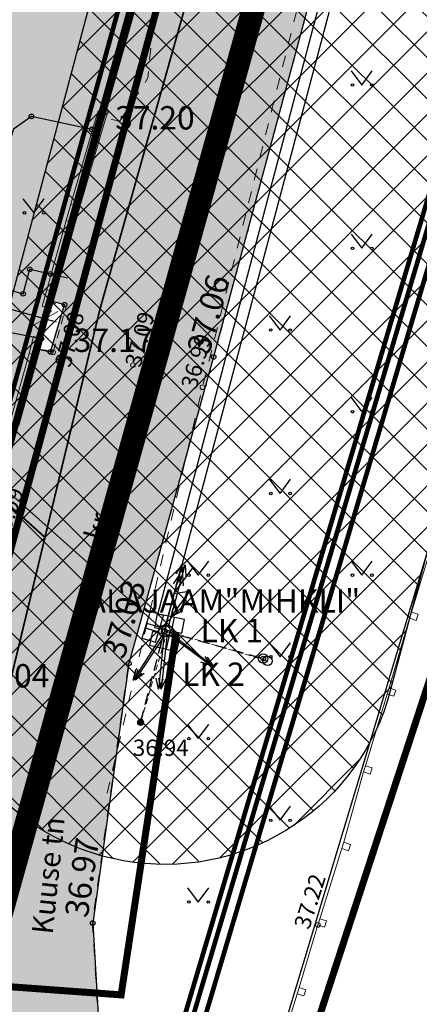
# Model space of a CAD drawing. Extents: x 552592 to 554012, y 6584729 to 6586070.
# Drawn here: x 553822 to 553839, y 6585109 to 6585151 of the extents above; entities that cross this region are included whole.
import ezdxf
from ezdxf.enums import TextEntityAlignment as Align

# ---------------------------------------------------------------- set-up
doc = ezdxf.new("R2010")
doc.units = 0
doc.header["$LTSCALE"] = 0.5
doc.header["$MEASUREMENT"] = 0
doc.header["$PDMODE"] = 32
doc.header["$PDSIZE"] = 0.2
for name, pattern in [('AAREKIVI', [0.2, 0.1, 0.1]), ('ACAD_ISO09W100', [45, 24, -3, 6, -3, 6, -3]), ('AIAVUND', [0.2, 0.1, 0.1]), ('ASFBET', [2.5, 1.5, -1]), ('CENTERX2', [4, 2.5, -0.5, 0.5, -0.5]), ('HOONEKK', [4, 3, -1]), ('KATASTRIPIIR', [0.02, 0.01, 0.01]), ('KOLVIK', [1.25, 0.25, -1]), ('KRUUSKILL', [2, 1, -1]), ('MYYR', [0.02, 0.01, 0.01]), ('NOLVAKRIIPS', [0.2, 0.1, 0.1]), ('PHANTOMX2', [5, 2.5, -0.5, 0.5, -0.5, 0.5, -0.5]), ('TOMMITS', [1.5, 1, -0.5]), ('TUGI', [1.5, 1, -0.5])]:
    doc.linetypes.add(name, pattern=pattern)
for name, color, linetype in [('0 krundile pääs', 7, 'Continuous'), ('0-det-pl-ala', 129, 'ACAD_ISO09W100'), ('0-UPIIR', 1, 'Continuous'), ('1_üksikelamumaa', 51, 'Continuous'), ('AED', 7, 'Continuous'), ('HALJASTUS', 7, 'Continuous'), ('KPOHULIIN', 12, 'Continuous'), ('KTRASS', 250, 'Continuous'), ('MPKAABEL', 251, 'Continuous'), ('MPOHULIIN', 251, 'Continuous'), ('PIIR', 32, 'Continuous'), ('POINTS', 250, 'Continuous'), ('POINTS_CON', 250, 'Continuous'), ('POST', 7, 'Continuous'), ('PROJs1', 214, 'S1'), ('PROJw1', 14, 'W1_LINE'), ('SITRASS', 102, 'Continuous'), ('TEE', 7, 'Continuous'), ('VEEKOGU', 5, 'Continuous'), ('VTRASS', 250, 'Continuous')]:
    doc.layers.add(name, color=color, linetype=linetype)
doc.layers.add('0-det-ehitusala', color=38, linetype='PHANTOMX2', lineweight=20)
doc.layers.add('KORGUS', color=7, linetype='Continuous', lineweight=5)
doc.styles.add('7728_v2$0$ITALIC', font='italic.shx')
doc.styles.add('7728_v2$0$romanc', font='romanc.shx')
doc.styles.add('ARIAL', font='arial.ttf')
doc.styles.add('ROMAND', font='arial.ttf', dxfattribs={"height": 1.2})
doc.styles.add('romans', font='arial.ttf')
doc.styles.get("Standard").update_dxf_attribs({"font": 'arial.ttf'})
doc.styles.add('TF_1000_25', font='tmodelf.shx')
doc.linetypes.add('-K-', pattern='A,10,-1.5,["K",romans,S=1.4,R=0,X=-0.7,Y=-0.7],-1.5,10,-3', length=26)
doc.linetypes.add('-KS-', pattern='A,5,[139,mkm.shx,S=0.8,R=0,X=0,Y=0],5,-1.5,["K",romans,S=1.4,R=0,X=-0.7,Y=-0.7],-1.5,10,-3', length=26)
doc.linetypes.add('-V-', pattern='A,10,-1.5,["V",romans,S=1.4,R=0,X=-0.7,Y=-0.7],-1.5,10,-3', length=26)
doc.linetypes.add('LA_AED', pattern='A,2.5,[136,mkm.shx,S=0.8,R=0,X=0,Y=0],2.5', length=5)
doc.linetypes.add('MP_KBL', pattern='A,8,-2,[138,mkm.shx,S=1,R=0,X=0,Y=0],6,[138,mkm.shx,S=1,R=180,X=0,Y=0],-2', length=18)
doc.linetypes.add('S1', pattern='A,1.5,-0.2,["S1",Standard,S=0.1,R=0,X=-0.1,Y=-0.05],-0.25', length=1.95)
doc.linetypes.add('SI_KBL', pattern='A,8,-2,4,[132,mkm.shx,S=0.5,R=0,X=0,Y=0],4,-2', length=20)
doc.linetypes.add('VO_AED', pattern='A,2.5,[135,mkm.shx,S=0.6,R=0,X=0,Y=0],5,[135,mkm.shx,S=0.6,R=180,X=0,Y=0],2.5', length=10)
doc.linetypes.add('W1_LINE', pattern='A,0.9,-0.15,["W1",ROMAND,S=0.1,R=0,X=-0.1,Y=-0.05],-0.15', length=1.2)
doc.dimstyles.new('VILJA', dxfattribs={"dimscale": 0.5, "dimtxt": 3, "dimasz": 1.8, "dimexe": 1, "dimexo": 0.5, "dimgap": 0.5, "dimtad": 1, "dimdec": 1, "dimrnd": 0.01, "dimzin": 12, "dimdsep": 46, "dimtxsty": 'ARIAL', "dimblk": 'OBLIQUE', "dimcen": 0.25, "dimdle": 1, "dimadec": 0, "dimazin": 3, "dimtfac": 1, "dimtdec": 1, "dimtofl": 0, "dimtmove": 2, "dimatfit": 3, "dimldrblk": 'OBLIQUE', "dimfxl": 1, "dimtolj": 2, "dimtzin": 12, "dimarcsym": 0})

# ---------------------------------------------------------------- blocks, each defined once
blk = doc.blocks.new('PUPOST')
at = {"color": 0}
blk.add_circle((0, 0), 0.5, dxfattribs=at)
blk = doc.blocks.new('TUPOST')
at = {"color": 0, "linetype": 'Continuous'}
blk.add_circle((0, 0), 0.4, dxfattribs=at)
blk = doc.blocks.new('ANKURP')
at = {"color": 0, "const_width": 0.25}
blk.add_lwpolyline([(-0.125, 0, 1), (0.125, 0, 1)], format="xyb", close=True, dxfattribs=at)
blk = doc.blocks.new('muru')
at = {"color": 0, "linetype": 'Continuous'}
for p, q in [((-0.927, 1.213), (0, 0)), ((0, 0), (0.891, 1.213))]:
    blk.add_line(p, q, dxfattribs=at)
for centre in [(-0.802, 0), (0.856, 0)]:
    blk.add_ellipse(centre, major_axis=(0.0778, 0.0778), ratio=1, start_param=5.497787, end_param=11.780972, dxfattribs=at)
blk = doc.blocks.new('MPSUUN')
at = {"color": 0, "linetype": 'Continuous'}
for p, q in [((0.5, 0), (5, 0)), ((5, 0), (4.097, -0.297)), ((5, 0), (4.098, 0.3))]:
    blk.add_line(p, q, dxfattribs=at)
blk = doc.blocks.new('KPSUUN')
at = {"color": 0, "linetype": 'Continuous'}
for p, q in [((0.5, 0), (5.876, 0)), ((5, 0), (4.097, -0.297)), ((5, 0), (4.098, 0.3)), ((5.876, 0), (4.972, -0.297)), ((5.876, 0), (4.973, 0.3))]:
    blk.add_line(p, q, dxfattribs=at)
blk = doc.blocks.new('ELKAPP')
at = {"color": 0}
for p, q in [((1.195, 0.597), (-1.195, 0.597)), ((-1.195, 0.597), (-1.195, -0.597)), ((-0.271, 0.597), (-0.271, -0.597)), ((0.163, 0.597), (0.163, -0.597)), ((1.195, -0.597), (1.195, 0.597)), ((-1.195, -0.597), (1.195, -0.597))]:
    blk.add_line(p, q, dxfattribs=at)
blk = doc.blocks.new('_OBLIQUE')
at = {"color": 0, "linetype": 'ByBlock'}
blk.add_line((-0.5, -0.5), (0.5, 0.5), dxfattribs=at)
blk = doc.blocks.new('*D52')
at = {"layer": '0-det-ehitusala', "color": 0, "linetype": 'ByBlock', "lineweight": -2, "transparency": 16777216}
for p, q in [((553817.63, 6585139.954), (553823.412, 6585138.353)), ((553818.123, 6585139.863), (553817.978, 6585139.339)), ((553822.942, 6585138.528), (553822.797, 6585138.005))]:
    blk.add_line(p, q, dxfattribs=at)
at = {"layer": 'Defpoints', "color": 0, "linetype": 'ByBlock', "transparency": 16777216}
for p in [(553818.19, 6585140.104), (553822.93, 6585138.486), (553823.009, 6585138.769)]:
    blk.add_point(p, dxfattribs=at)
at = {"layer": '0-det-ehitusala', "color": 0, "linetype": 'ByBlock', "lineweight": -2, "transparency": 16777216, "xscale": 0.8999999999999999, "yscale": 0.8999999999999999, "zscale": 0.8999999999999999}
for p, rotation in [((553818.112, 6585139.821), 164.519588020286), ((553822.93, 6585138.486), 344.519588020286)]:
    blk.add_blockref('_OBLIQUE', p, dxfattribs=dict(at, rotation=rotation))
at = {"layer": '0-det-ehitusala', "color": 0, "linetype": 'ByBlock', "transparency": 16777216, "insert": (553820.791, 6585140.13), "char_height": 1.5, "attachment_point": 5, "rotation": 344.5196, "style": 'ARIAL'}
blk.add_mtext('\\A2;5', dxfattribs=at)
blk = doc.blocks.new('7728_v2$0$MPSUUN')
at = {"color": 0, "linetype": 'Continuous'}
for p, q in [((0.5, 0), (5, 0)), ((5, 0), (4.097, -0.297)), ((5, 0), (4.098, 0.3))]:
    blk.add_line(p, q, dxfattribs=at)
blk = doc.blocks.new('7728_v2$0$AJMH')
at = {"color": 0, "linetype": 'Continuous'}
for p, q in [((0.952, 5.09), (-0.185, 2.606)), ((-0.185, 2.606), (1.111, 3.055)), ((1.111, 3.055), (0, 0.597)), ((0, 1.39), (0, 0.597)), ((0, 0.597), (0.661, 1.126)), ((1.195, 0.597), (-1.195, 0.597)), ((-1.195, 0.597), (-1.195, -0.597)), ((-0.271, 0.597), (-0.271, -0.597)), ((0.271, 0.597), (0.271, -0.597)), ((1.195, -0.597), (1.195, 0.597)), ((-1.195, -0.597), (1.195, -0.597))]:
    blk.add_line(p, q, dxfattribs=at)
blk = doc.blocks.new('7728_v2$0$EPSUUN')
at = {"color": 0, "linetype": 'Continuous'}
for p, q in [((0.5, 0), (5.876, 0)), ((5, 0), (4.097, -0.297)), ((5, 0), (4.098, 0.3)), ((5.876, 0), (4.972, -0.297)), ((5.876, 0), (4.973, 0.3))]:
    blk.add_line(p, q, dxfattribs=at)
blk = doc.blocks.new('7728_v2$0$ELKAPP')
at = {"color": 0, "linetype": 'Continuous'}
for p, q in [((1.195, 0.597), (-1.195, 0.597)), ((-1.195, 0.597), (-1.195, -0.597)), ((-0.271, 0.597), (-0.271, -0.597)), ((0.271, 0.597), (0.271, -0.597)), ((1.195, -0.597), (1.195, 0.597)), ((-1.195, -0.597), (1.195, -0.597))]:
    blk.add_line(p, q, dxfattribs=at)
blk = doc.blocks.new('7728_v2$0$ANKURP')
at = {"color": 0}
for radius in [0.25, 0.234, 0.219, 0.203, 0.188, 0.172, 0.156, 0.141, 0.125, 0.11, 0.0939, 0.0783, 0.0628, 0.0472, 0.0316, 0.016, 0.000371]:
    blk.add_circle((0, 0), radius, dxfattribs=at)
blk = doc.blocks.new('7728_v2$0$TUPOST')
at = {"color": 0, "linetype": 'Continuous'}
blk.add_circle((0, 0), 0.4, dxfattribs=at)
blk = doc.blocks.new('7728_v2$0$PUPOST')
at = {"color": 0, "linetype": 'Continuous'}
blk.add_circle((0, 0), 0.5, dxfattribs=at)

msp = doc.modelspace()

# ---------------------------------------------------------------- hatches: boundary and pattern name
at = {"layer": '0-det-ehitusala'}
h = msp.add_hatch(dxfattribs=at)
h.set_pattern_fill('ANSI37', color=256, scale=20, style=0)
h.set_pattern_definition([(45, (0, 0), (-1.767766953, 1.767766953), []), (135, (0, 0), (-1.767766953, -1.767766953), [])])
h.paths.add_polyline_path([(553790.45488, 6585171.17132), (553823.95941, 6585160.39397), (553816.05064, 6585131.95807), (553814.8899, 6585133.17238), (553813.25055, 6585134.2608), (553812.604, 6585131.96), (553803.9899, 6585134.36471), (553802.37947, 6585133.33947), (553801.23386, 6585132.29306), (553800.07845, 6585130.79942), (553799.0166, 6585128.58983), (553776.941, 6585138.94), (553780.23187, 6585147.67013), (553781.92025, 6585147.07158)])
h.paths.add_polyline_path([(553764.76047, 6585125.95718), (553766.47827, 6585129.59145), (553778.07507, 6585124.10914), (553779.07947, 6585123.71882), (553763.47717, 6585107.05157), (553746.67518, 6585089.10273), (553739.00174, 6585081.54362), (553733.06743, 6585091.78438), (553727.70804, 6585101.033), (553755.26312, 6585130.46889)])
h.paths.add_polyline_path([(553725.32173, 6585155.68098), (553754.84452, 6585141.72791), (553723.51819, 6585108.26336), (553707.48349, 6585135.86795)])
edge = h.paths.add_edge_path()
edge.add_line((553715.29976, 6585103.49194), (553705.20643, 6585092.8777))
edge.add_line((553705.20643, 6585092.8777), (553704.76542, 6585093.0629))
edge.add_arc((553701.11512, 6585083.75295), 10, 68.590525, 139.797209)
edge.add_line((553693.47747, 6585090.2079), (553684.09225, 6585110.15086))
edge.add_line((553684.09225, 6585110.15086), (553692.98728, 6585119.92906))
edge.add_line((553692.98728, 6585119.92906), (553700.80019, 6585128.51985))
edge.add_line((553700.80019, 6585128.51985), (553713.11311, 6585107.2741))
edge.add_line((553713.11311, 6585107.2741), (553715.29976, 6585103.49194))
h.paths.add_polyline_path([(553712.39646, 6585088.82948), (553715.09916, 6585084.84851), (553732.25252, 6585048.44735), (553737.48748, 6585037.05888), (553722.68432, 6585028.14257), (553701.21922, 6585073.75349), (553706.33459, 6585075.25992), (553709.01988, 6585077.62802), (553710.96124, 6585082.00543), (553710.55881, 6585086.89699)])
at = {"layer": '1_üksikelamumaa'}
msp.add_hatch(color=256, dxfattribs=at).paths.add_polyline_path([(553788.99347, 6585178.99464), (553830.45569, 6585165.65756), (553815.93, 6585113.21), (553790.05, 6585129.51), (553774.12, 6585137.04)])
at = {"layer": 'KPOHULIIN'}
h = msp.add_hatch(dxfattribs=at)
h.set_pattern_fill('ANSI37', color=256, scale=10, style=0)
h.set_pattern_definition([(45, (0, 0), (-0.88388347648, 0.88388347648), []), (135, (0, 0), (-0.88388347648, -0.88388347648), [])])
edge = h.paths.add_edge_path()
edge.add_line((553634.69981, 6585271.11535), (553640.69819, 6585290.19465))
edge.add_line((553640.69819, 6585290.19465), (553713.265, 6585267.38019))
edge.add_line((553713.265, 6585267.38019), (553787.91803, 6585243.84265))
edge.add_line((553787.91803, 6585243.84265), (553863.45406, 6585220.2176))
edge.add_line((553863.45406, 6585220.2176), (553850.0307, 6585168.85101))
edge.add_line((553850.0307, 6585168.85101), (553837.71722, 6585122.54039))
edge.add_arc((553828.053, 6585125.11), 10, 180, 345.110192, ccw=False)
edge.add_line((553818.053, 6585125.11), (553818.38878, 6585127.67961))
edge.add_line((553818.38878, 6585127.67961), (553830.6913, 6585173.94899))
edge.add_line((553830.6913, 6585173.94899), (553839.28194, 6585206.8224))
edge.add_line((553839.28194, 6585206.8224), (553781.92597, 6585224.76135))
edge.add_line((553781.92597, 6585224.76135), (553707.251, 6585248.30581))
edge.add_line((553707.251, 6585248.30581), (553634.69981, 6585271.11535))
at = {"layer": 'TEE'}
h = msp.add_hatch(dxfattribs=at)
h.set_pattern_fill('DOTS', color=253, scale=5, style=0)
h.paths.add_polyline_path([(553840.472, 6585190.93), (553840.924, 6585194.06), (553840.252, 6585196.78), (553838.127, 6585198.9), (553847.56, 6585196.15), (553846.13652, 6585195.28415), (553845.338, 6585193.33), (553839.546, 6585171.71), (553834.92155, 6585154.54374), (553830.155, 6585136.85), (553826.529, 6585123.72), (553824.983, 6585112.6), (553825.21324, 6585108.68647), (553826.515, 6585105.01), (553831.402, 6585102.3), (553831.133, 6585101.31), (553829.599, 6585095.88), (553826.279, 6585097.52), (553824.70049, 6585096.3589), (553823.755, 6585093.96), (553821.958, 6585075.95), (553821.955, 6585073.71472), (553822.489, 6585071.2), (553824.549, 6585065.74), (553825.42192, 6585063.69765), (553823.16303, 6585061.77605), (553822.307, 6585063.82), (553819.824, 6585068.19), (553818.76652, 6585069.00144), (553817.80551, 6585068.8323), (553816.721, 6585068.31), (553801.748, 6585059.96), (553783.854, 6585050.97), (553770.06, 6585043.85), (553752.856, 6585034.9), (553742.408, 6585029.04), (553731.078, 6585022.63), (553716.23936, 6585012.03097), (553713.68447, 6585014.69729), (553728.58, 6585024.79), (553741.004, 6585031.72), (553752.469, 6585037.66), (553753.354, 6585038.22), (553753.46281, 6585040.90742), (553753.11, 6585043.05), (553748.36492, 6585047.1296), (553740.768, 6585052.88), (553734.595, 6585060.38), (553731.958, 6585064.39), (553729.067, 6585069.34), (553728.441, 6585070.67), (553724.07733, 6585079.52166), (553717.068, 6585093.74), (553714.685, 6585101.33), (553706.691, 6585101.56), (553706.665, 6585105.08), (553707.973, 6585105.07), (553713.28, 6585105.57), (553712.083, 6585112.46), (553716.437, 6585112.84), (553720.461, 6585095.94), (553722.901, 6585089.93), (553738.133, 6585063.34), (553741.749, 6585058.04), (553747.066, 6585052.59), (553751.954, 6585048.95), (553758, 6585046.35), (553765.955, 6585045.57), (553769.423, 6585046.52), (553782.563, 6585053.53), (553801.921, 6585063.16), (553812.175, 6585068.77), (553816.07, 6585072.16), (553817.66826, 6585074.37485), (553818.467, 6585076.19), (553818.138, 6585084.34), (553817.501, 6585091.39), (553819.641, 6585116.42), (553820.492, 6585120.04), (553818.723, 6585122.69), (553822.65324, 6585137.18005), (553823.168, 6585137.06), (553823.779, 6585139.08), (553823.23053, 6585139.23481), (553828.786, 6585158.85), (553829.20978, 6585160.3908), (553829.86484, 6585162.38602), (553832.21937, 6585163.17435), (553833.208, 6585164.74), (553834.859, 6585172.61)])

# ---------------------------------------------------------------- linework, layer by layer
at = {"layer": '0 krundile pääs'}
msp.add_solid([(553826.88446, 6585152.0237, 36.831), (553822.27138, 6585150.68618, 36.831), (553825.67257, 6585147.55205, 36.831)], dxfattribs=at)
at = {"layer": '0-det-pl-ala', "const_width": 1, "elevation": 36.831, "flags": 128}
msp.add_lwpolyline([(553844.90001, 6585198.58726), (553844.90001, 6585198.58726), (553820.35468, 6585110.4531)], dxfattribs=at)
at = {"layer": '0-UPIIR', "color": 36, "linetype": 'CENTERX2', "ltscale": 2, "const_width": 0.2, "flags": 128}
msp.add_lwpolyline([(553774.74227, 6585137.2989), (553790.29095, 6585129.94915), (553815.62759, 6585113.99138), (553837.04997, 6585191.34068), (553798.30915, 6585203.77564)], close=True, dxfattribs=at)
at = {"layer": '0-UPIIR', "const_width": 0.3, "flags": 128}
msp.add_lwpolyline([(553788.99347, 6585178.99464), (553830.45569, 6585165.65756), (553815.93, 6585113.21), (553790.05, 6585129.51), (553774.12, 6585137.04)], close=True, dxfattribs=at)
at = {"layer": 'AED', "linetype": 'VO_AED', "elevation": 37.235, "flags": 128}
msp.add_lwpolyline([(553826.864, 6585152.04), (553822.778, 6585137.64), (553818.723, 6585122.69), (553820.492, 6585120.04), (553819.641, 6585116.42), (553816.65, 6585115.18), (553816.079, 6585113), (553813.84, 6585113.93), (553787.858, 6585133.26), (553776.941, 6585138.94), (553787.737, 6585167.58), (553790.537, 6585174.98)], dxfattribs=at)
at = {"layer": 'AED', "linetype": 'LA_AED', "flags": 128}
msp.add_lwpolyline([(553873.62429, 6585145.02062), (553846.317, 6585151.79), (553831.402, 6585102.3), (553831.133, 6585101.31), (553829.599, 6585095.88), (553823.225, 6585073.68), (553823.225, 6585073.68), (553823.225, 6585073.68)], dxfattribs=at)
at = {"layer": 'AED', "linetype": 'MYYR', "lineweight": 0, "ltscale": 0.5, "flags": 128}
for points in [[(553824.93205, 6585146.43023), (553825.21375, 6585147.38138)], [(553825.21375, 6585147.38138), (553825.59728, 6585147.26779)], [(553825.31559, 6585146.31664), (553825.59728, 6585147.26779)], [(553824.93205, 6585146.43023), (553825.31559, 6585146.31664)], [(553824.05078, 6585143.39084), (553823.84698, 6585142.69485)], [(553824.05078, 6585143.39084), (553824.43466, 6585143.27843)], [(553824.43466, 6585143.27843), (553824.23086, 6585142.58244)], [(553824.23086, 6585142.58244), (553823.84698, 6585142.69485)], [(553823.02156, 6585139.71874), (553822.81587, 6585139.02155)], [(553823.02156, 6585139.71874), (553823.40521, 6585139.60555)], [(553823.40521, 6585139.60555), (553823.19952, 6585138.90837)], [(553822.81587, 6585139.02155), (553823.19952, 6585138.90837)], [(553822.45353, 6585137.71578), (553822.2616, 6585136.99873)], [(553822.45353, 6585137.71578), (553822.83993, 6585137.61236)], [(553822.83993, 6585137.61236), (553822.648, 6585136.8953)], [(553822.2616, 6585136.99873), (553822.648, 6585136.8953)], [(553838.62288, 6585125.91962), (553838.5378, 6585125.65244)], [(553838.62288, 6585125.91962), (553838.90874, 6585125.8286)], [(553838.90874, 6585125.8286), (553838.82366, 6585125.56142)], [(553838.5378, 6585125.65244), (553838.82366, 6585125.56142)], [(553837.67186, 6585122.6705), (553837.58679, 6585122.40332)], [(553837.58679, 6585122.40332), (553837.87265, 6585122.3123)], [(553837.67186, 6585122.6705), (553837.95772, 6585122.57948)], [(553837.95772, 6585122.57948), (553837.87265, 6585122.3123)], [(553836.66132, 6585119.33929), (553836.57624, 6585119.07211)], [(553836.57624, 6585119.07211), (553836.8621, 6585118.98108)], [(553836.66132, 6585119.33929), (553836.94718, 6585119.24827)], [(553836.94718, 6585119.24827), (553836.8621, 6585118.98108)], [(553835.72443, 6585116.05727), (553835.63935, 6585115.79008)], [(553835.63935, 6585115.79008), (553835.92521, 6585115.69906)], [(553835.72443, 6585116.05727), (553836.01029, 6585115.96624)], [(553836.01029, 6585115.96624), (553835.92521, 6585115.69906)], [(553834.70228, 6585112.78657), (553834.61721, 6585112.51939)], [(553834.70228, 6585112.78657), (553834.98814, 6585112.69555)], [(553834.98814, 6585112.69555), (553834.90307, 6585112.42837)], [(553834.61721, 6585112.51939), (553834.90307, 6585112.42837)], [(553833.81708, 6585109.83478), (553833.732, 6585109.5676)], [(553833.81708, 6585109.83478), (553834.10294, 6585109.74376)], [(553834.10294, 6585109.74376), (553834.01786, 6585109.47658)], [(553833.732, 6585109.5676), (553834.01786, 6585109.47658)]]:
    msp.add_lwpolyline(points, dxfattribs=at)
at = {"layer": 'AED', "linetype": 'AIAVUND', "lineweight": 0, "ltscale": 0.5, "flags": 128}
for points in [[(553824.05078, 6585143.39084), (553824.93205, 6585146.43023)], [(553825.31559, 6585146.31664), (553824.43466, 6585143.27843)], [(553823.02156, 6585139.71874), (553823.84698, 6585142.69485)], [(553824.23086, 6585142.58244), (553823.40521, 6585139.60555)], [(553821.4291, 6585134.02116), (553822.2616, 6585136.99873)], [(553822.648, 6585136.8953), (553821.81499, 6585133.91583)]]:
    msp.add_lwpolyline(points, dxfattribs=at)
at = {"layer": 'AED', "linetype": 'LA_AED', "lineweight": 0, "ltscale": 0.5, "flags": 128}
for points in [[(553839.52109, 6585128.88344), (553838.62288, 6585125.91962)], [(553838.5378, 6585125.65244), (553837.67186, 6585122.6705)], [(553837.58679, 6585122.40332), (553836.66132, 6585119.33929)], [(553836.57624, 6585119.07211), (553835.72443, 6585116.05727)], [(553835.63935, 6585115.79008), (553834.70228, 6585112.78657)], [(553834.61721, 6585112.51939), (553833.81708, 6585109.83478)], [(553833.732, 6585109.568), (553832.738, 6585106.295)]]:
    msp.add_lwpolyline(points, dxfattribs=at)
at = {"layer": 'KORGUS', "linetype": 'Continuous', "lineweight": 0}
for centre in [(553823.2838, 6585137.04896), (553826.70128, 6585136.49477), (553829.67736, 6585135.55079), (553827.03091, 6585121.19289), (553834.61721, 6585112.51939)]:
    msp.add_circle(centre, 0.1, dxfattribs=at)
at = {"layer": 'KPOHULIIN', "elevation": 36.949, "flags": 128}
msp.add_lwpolyline([(553634.69981, 6585271.11535), (553640.69819, 6585290.19465), (553713.265, 6585267.38019), (553787.91803, 6585243.84265), (553863.45406, 6585220.2176), (553850.0307, 6585168.85101), (553837.71722, 6585122.54039, -0.8778274), (553818.053, 6585125.11), (553818.38878, 6585127.67961), (553830.6913, 6585173.94899), (553839.28194, 6585206.8224), (553781.92597, 6585224.76135), (553707.251, 6585248.30581)], format="xyb", close=True, dxfattribs=at)
msp.add_lwpolyline([(553828.053, 6585125.11), (553840.361, 6585171.4), (553851.368, 6585213.52), (553784.922, 6585234.302), (553710.258, 6585257.843), (553637.699, 6585280.655)], dxfattribs=at)
at = {"layer": 'KTRASS', "linetype": '-KS-', "const_width": 0.2, "flags": 128}
msp.add_lwpolyline([(553662.34154, 6584971.18513), (553670.9687, 6584978.72157), (553685.89717, 6584990.17707), (553698.30391, 6584999.78754), (553714.95945, 6585012.88892), (553738.97426, 6585029.4672), (553753.75431, 6585037.2411), (553770.41581, 6585045.79356), (553784.08299, 6585052.95023), (553817.08812, 6585070.60068), (553817.94429, 6585071.33798), (553818.2904, 6585072.00247), (553826.19652, 6585098.25547), (553842.1139, 6585151.79624), (553843.66838, 6585156.17865), (553844.26575, 6585158.02345), (553853.70709, 6585184.90493), (553853.70709, 6585184.90493), (553853.66389, 6585185.4131)], dxfattribs=at)
at = {"layer": 'KTRASS', "linetype": '-K-', "const_width": 0.2, "flags": 128}
msp.add_lwpolyline([(553826.81845, 6585098.59285), (553842.44699, 6585151.16205)], dxfattribs=at)
at = {"layer": 'MPKAABEL', "linetype": 'MP_KBL', "flags": 128}
for points in [[(553827.77583, 6585125.87677), (553836.37144, 6585158.34543)], [(553827.86001, 6585125.27365), (553814.158, 6585137.49)]]:
    msp.add_lwpolyline(points, dxfattribs=at)
at = {"layer": 'PIIR', "const_width": 0.3, "flags": 128}
msp.add_lwpolyline([(553774.12, 6585137.04), (553790.05, 6585129.51), (553815.93, 6585113.21), (553837.66, 6585191.67), (553798, 6585204.4)], close=True, dxfattribs=at)
at = {"layer": 'PIIR', "linetype": 'KATASTRIPIIR', "lineweight": -3, "ltscale": 0.5, "flags": 128}
msp.add_lwpolyline([(553774.07, 6585137.06), (553790, 6585129.53), (553815.88, 6585113.23), (553837.61, 6585191.69), (553797.95, 6585204.42)], close=True, dxfattribs=at)
at = {"layer": 'PIIR', "const_width": 0.3, "flags": 128}
msp.add_lwpolyline([(553867.51126, 6585182.08158), (553859.54, 6585184.61), (553822.81, 6585072.3), (553835.6407, 6585055.82177)], dxfattribs=at)
at = {"layer": 'POINTS', "linetype": 'Continuous'}
for p in [(553825.541, 6585147.34, 37.235), (553822.361, 6585147.15, 37.235), (553824.939, 6585146.59, 37.201), (553822.289, 6585140.6, 37.183), (553823.176, 6585140.4, 37.172), (553821.999, 6585139.55, 37.19), (553823.087, 6585138.82, 37.305), (553823.779, 6585139.08, 37.188), (553822.778, 6585137.64, 37.296), (553823.168, 6585137.06, 37.174), (553830.155, 6585136.85, 37.059), (553828.053, 6585125.11, 36.949), (553826.529, 6585123.72, 37.028), (553832.28, 6585123.93, 37.194), (553827.038, 6585121.24, 37.011), (553824.983, 6585112.6, 36.974)]:
    msp.add_point(p, dxfattribs=at)
at = {"layer": 'POST', "linetype": 'TOMMITS', "lineweight": 0, "ltscale": 0.5}
msp.add_line((553828.17687, 6585125.10368), (553827.03091, 6585121.19289), dxfattribs=at)
at = {"layer": 'POST', "linetype": 'TOMMITS'}
msp.add_line((553827.038, 6585121.24, 37.011), (553828.053, 6585125.11, 36.949), dxfattribs=at)
at = {"layer": 'POST', "linetype": 'TUGI'}
msp.add_line((553828.053, 6585125.11, 36.949), (553832.28, 6585123.93, 37.194), dxfattribs=at)
at = {"layer": 'POST', "linetype": 'TUGI', "lineweight": 0, "ltscale": 0.5}
msp.add_line((553832.46658, 6585123.82569), (553828.17687, 6585125.10368), dxfattribs=at)
at = {"layer": 'PROJs1', "ltscale": 25, "const_width": 0.3, "flags": 128}
msp.add_lwpolyline([(553737.85266, 6585074.79736), (553737.85266, 6585074.79736), (553765.15579, 6585046.896), (553782.02815, 6585055.40978), (553814.29293, 6585072.76309), (553816.17809, 6585081.46725), (553816.71011, 6585110.94594), (553830.53953, 6585162.2137), (553830.53953, 6585162.2137), (553827.24388, 6585167.44434)], dxfattribs=at)
at = {"layer": 'PROJw1', "ltscale": 20, "const_width": 0.3, "flags": 128}
msp.add_lwpolyline([(553760.65914, 6585141.19131), (553773.26522, 6585135.23187), (553789.08622, 6585127.75339), (553816.95505, 6585110.20076), (553826.19663, 6585109.52388), (553828.54736, 6585125.03508)], dxfattribs=at)
at = {"layer": 'SITRASS', "linetype": 'SI_KBL', "const_width": 0.075, "flags": 128}
for points in [[(553717.98791, 6585013.02619), (553730.84956, 6585022.07154), (553740.58887, 6585027.86456), (553761.70381, 6585039.66224), (553782.69266, 6585050.44284), (553801.57404, 6585060.07465), (553815.72801, 6585067.88883), (553820.32074, 6585073.41165), (553818.29647, 6585081.17655), (553816.7313, 6585081.41146), (553818.24192, 6585081.41513), (553817.77393, 6585091.63731), (553818.94973, 6585112.19417), (553819.85869, 6585116.14733), (553820.76866, 6585120.1078), (553825.28876, 6585138.88659), (553831.76397, 6585161.8993), (553840.18927, 6585190.50908), (553833.23435, 6585199.00917), (553837.49424, 6585213.18529)], [(553814.06905, 6585137.07525), (553822.91626, 6585129.1399)]]:
    msp.add_lwpolyline(points, dxfattribs=at)
at = {"layer": 'TEE', "linetype": 'KOLVIK', "elevation": 37.548, "flags": 128}
msp.add_lwpolyline([(553861.5468, 6585191.7527), (553847.56, 6585196.15), (553846.13652, 6585195.28415), (553845.338, 6585193.33), (553839.546, 6585171.71), (553830.155, 6585136.85), (553826.529, 6585123.72), (553826.529, 6585123.72)], dxfattribs=at)
at = {"layer": 'TEE', "color": 253, "elevation": 36.965, "flags": 128}
for points in [[(553845.338, 6585193.33), (553839.546, 6585171.71), (553834.92155, 6585154.54374), (553830.155, 6585136.85), (553826.529, 6585123.72), (553824.983, 6585112.6), (553825.21324, 6585108.68647)], [(553817.501, 6585091.39), (553819.641, 6585116.42), (553820.492, 6585120.04), (553818.723, 6585122.69), (553822.65324, 6585137.18005), (553823.168, 6585137.06), (553823.779, 6585139.08), (553823.23053, 6585139.23481), (553828.786, 6585158.85), (553829.20978, 6585160.3908), (553829.86484, 6585162.38602), (553832.21937, 6585163.17435), (553833.208, 6585164.74), (553834.859, 6585172.61), (553840.472, 6585190.93)]]:
    msp.add_lwpolyline(points, dxfattribs=at)
at = {"layer": 'TEE', "linetype": 'KRUUSKILL', "lineweight": 0, "flags": 128}
for points in [[(553842.85682, 6585186.47511), (553839.10596, 6585170.72685), (553836.01643, 6585161.61118), (553835.38514, 6585158.36258), (553829.67736, 6585135.55079), (553825.53194, 6585117.8611)], [(553826.13042, 6585146.9318), (553827.34454, 6585148.79828), (553827.6381, 6585151.94973), (553826.9353, 6585152.14205)]]:
    msp.add_lwpolyline(points, dxfattribs=at)
at = {"layer": 'TEE', "linetype": 'AAREKIVI', "flags": 128}
for points, elevation in [([(553824.939, 6585146.59), (553822.361, 6585147.15), (553821.594, 6585146.61), (553819.827, 6585140.92), (553820.202, 6585140.05), (553821.999, 6585139.55), (553822.289, 6585140.6), (553823.176, 6585140.4), (553823.90039, 6585140.23278)], 37.201), ([(553823.168, 6585137.06), (553823.779, 6585139.08), (553823.23053, 6585139.23481)], 37.174), ([(553823.168, 6585137.06), (553822.65324, 6585137.18005)], 37.174)]:
    msp.add_lwpolyline(points, dxfattribs=dict(at, elevation=elevation))
at = {"layer": 'TEE', "linetype": 'ASFBET', "lineweight": 0, "ltscale": 0.5, "flags": 128}
for points in [[(553826.13042, 6585146.9318), (553825.54694, 6585147.09782)], [(553823.2838, 6585137.04896), (553823.844, 6585139.01025), (553823.27878, 6585139.177)], [(553823.2838, 6585137.04896), (553822.72889, 6585137.19749)]]:
    msp.add_lwpolyline(points, dxfattribs=at)
at = {"layer": 'TEE', "linetype": 'AAREKIVI', "flags": 128}
msp.add_lwpolyline([(553810.01712, 6585124.61429), (553812.198, 6585124.09), (553813.769, 6585129.69), (553814.102, 6585130.02), (553815.7, 6585129.63), (553816.49, 6585130), (553818.828, 6585137.71), (553819.546, 6585138.28), (553822.778, 6585137.64)], dxfattribs=at)
at = {"layer": 'TEE', "linetype": 'KRUUSKILL', "elevation": 37.305, "flags": 128}
msp.add_lwpolyline([(553831.402, 6585102.3), (553826.515, 6585105.01), (553825.21324, 6585108.68647), (553824.983, 6585112.6), (553826.529, 6585123.72)], dxfattribs=at)
at = {"layer": 'VEEKOGU'}
msp.add_circle((553769.94038, 6585048.37027), 150, dxfattribs=at)
at = {"layer": 'VTRASS', "linetype": '-V-', "lineweight": 0, "const_width": 0.2, "flags": 128}
msp.add_lwpolyline([(553771.47692, 6585046.70583), (553784.38425, 6585053.45247), (553817.08812, 6585070.98298), (553817.49799, 6585071.4017), (553817.49799, 6585071.4017), (553825.86091, 6585098.35479), (553841.781, 6585151.90468), (553843.45181, 6585156.61504), (553844.91067, 6585161.1913), (553853.19043, 6585184.86101), (553853.19043, 6585184.86101), (553853.06337, 6585186.13524)], dxfattribs=at)

# ---------------------------------------------------------------- block references
at = {"layer": 'HALJASTUS', "linetype": 'HOONEKK', "xscale": 0.5, "yscale": 0.5, "zscale": 0.5}
for p in [(553836.5, 6585148.49465), (553836.5, 6585141.5), (553833, 6585138), (553836.5, 6585134.5), (553833, 6585131), (553829.5, 6585127.5), (553836.5, 6585127.5), (553833, 6585124), (553829.5, 6585120.5), (553833, 6585117), (553829.5, 6585113.5)]:
    msp.add_blockref('muru', p, dxfattribs=at)
at = {"layer": 'HALJASTUS', "xscale": 0.5, "yscale": 0.5, "zscale": 0.5}
msp.add_blockref('muru', (553822.45945, 6585143.01641), dxfattribs=at)
at = {"layer": 'KPOHULIIN', "xscale": 0.5, "yscale": 0.5, "zscale": 0.5, "rotation": 75.22661496742914}
msp.add_blockref('KPSUUN', (553828.053, 6585125.11, 36.949), dxfattribs=at)
at = {"layer": 'KPOHULIIN', "lineweight": 0, "xscale": 0.499999999809728, "yscale": 0.499999999809728, "zscale": 0.499999999809728, "rotation": 75.0692451150922}
msp.add_blockref('7728_v2$0$EPSUUN', (553828.17687, 6585125.10368), dxfattribs=at)
at = {"layer": 'MPOHULIIN', "xscale": 0.5, "yscale": 0.5, "zscale": 0.5}
for rotation in [237.4273468855162, 323.4628063801873, 264.1101072293197]:
    msp.add_blockref('MPSUUN', (553828.053, 6585125.11, 36.949), dxfattribs=dict(at, rotation=rotation))
at = {"layer": 'MPOHULIIN', "lineweight": 0}
for xscale, yscale, zscale, rotation in [(0.5000000001961982, 0.5000000001961982, 0.5000000001961982, 236.7100904053276), (0.5000000001592521, 0.5000000001592521, 0.5000000001592521, 322.7394978641574), (0.4999999998346309, 0.4999999998346309, 0.4999999998346309, 264.0486093381753)]:
    msp.add_blockref('7728_v2$0$MPSUUN', (553828.17687, 6585125.10368), dxfattribs=dict(at, xscale=xscale, yscale=yscale, zscale=zscale, rotation=rotation))
at = {"layer": 'POST', "lineweight": 0}
for name, p, xscale, yscale, zscale, rotation in [('7728_v2$0$AJMH', (553828.26922, 6585125.42593), 0.5000000000064179, 0.5000000000064179, 0.5000000000064179, 348.2252448149768), ('7728_v2$0$ELKAPP', (553828.06027, 6585124.66246), 0.5000000000657481, 0.5000000000657481, 0.5000000000657481, 347.0050161240065)]:
    msp.add_blockref(name, p, dxfattribs=dict(at, xscale=xscale, yscale=yscale, zscale=zscale, rotation=rotation))
at = {"layer": 'POST', "xscale": 0.5000000002203532, "yscale": 0.5000000002203532, "zscale": 0.5000000002203532, "rotation": 72.9664020607155}
msp.add_blockref('ELKAPP', (553827.55081, 6585125.28319), dxfattribs=at)
at = {"layer": 'POST', "xscale": 0.5, "yscale": 0.5, "zscale": 0.5}
for name, p in [('PUPOST', (553828.053, 6585125.11, 36.949)), ('TUPOST', (553832.28, 6585123.93, 37.194)), ('ANKURP', (553827.038, 6585121.24, 37.011))]:
    msp.add_blockref(name, p, dxfattribs=at)
at = {"layer": 'POST', "linetype": 'Continuous', "lineweight": 0, "xscale": 0.5, "yscale": 0.5, "zscale": 0.5}
for name, p in [('7728_v2$0$PUPOST', (553828.17687, 6585125.10368)), ('7728_v2$0$TUPOST', (553832.46658, 6585123.82569)), ('7728_v2$0$ANKURP', (553827.03091, 6585121.19289))]:
    msp.add_blockref(name, p, dxfattribs=at)

# ---------------------------------------------------------------- texts
at = {"layer": 'KPOHULIIN', "style": 'ARIAL'}
msp.add_text('ALAJAAM"MIHKLI"', height=1, dxfattribs=at).set_placement((553830.57421, 6585126.26685, -36.716), align=Align.MIDDLE)
at = {"layer": 'POINTS_CON', "linetype": 'Continuous', "style": 'TF_1000_25'}
for s, p in [('37.20', (553825.939, 6585146.59)), ('37.17', (553824.168, 6585137.06)), ('37.04', (553819.723, 6585122.69))]:
    msp.add_text(s, height=1, dxfattribs=at).set_placement(p)
for s, rotation, p in [('37.06', 74.828969, (553829.96293, 6585136.90767)), ('37.03', 73.960441, (553826.32236, 6585123.85311)), ('36.97', 81.689374, (553824.76758, 6585112.79648))]:
    msp.add_text(s, height=1, rotation=rotation, dxfattribs=at).set_placement(p)
at = {"layer": 'PROJw1', "style": 'ARIAL'}
for s, p in [('LK 1', (553830.93569, 6585124.99586, 0.233)), ('LK 2', (553830.14709, 6585123.12577, 0.786))]:
    msp.add_text(s, height=1, dxfattribs=at).set_placement(p, align=Align.MIDDLE)
at = {"layer": 'TEE', "linetype": 'Continuous', "lineweight": 0, "style": '7728_v2$0$ITALIC'}
for s, rotation, p in [(' 37.08', 75.194936, (553823.29051, 6585136.33478)), (' 37.09', 75.08042, (553826.29498, 6585136.33483)), (' 36.99', 73.961756, (553828.6845, 6585135.4041)), (' 36.99', 71.168051, (553820.54572, 6585128.8663)), (' 37.22', 72.375747, (553833.51256, 6585112.29235))]:
    msp.add_text(s, height=0.7, rotation=rotation, dxfattribs=at).set_placement(p, align=Align.TOP_LEFT)
at = {"layer": 'TEE', "linetype": 'NOLVAKRIIPS', "lineweight": 0, "style": '7728_v2$0$romanc'}
msp.add_text('kr', height=0.9, rotation=74.535759, dxfattribs=at).set_placement((553825.20024, 6585129.58342), align=Align.MIDDLE_CENTER)
at = {"layer": 'TEE', "linetype": 'Continuous', "lineweight": 0, "style": '7728_v2$0$ITALIC'}
msp.add_text(' 36.94', height=0.7, dxfattribs=at).set_placement((553826.48665, 6585120.45783), align=Align.TOP_LEFT)
at = {"layer": 'TEE', "linetype": 'KRUUSKILL', "lineweight": 0, "style": '7728_v2$0$romanc'}
msp.add_text('Kuuse tn', height=0.9, rotation=84.097843, dxfattribs=at).set_placement((553823.07636, 6585114.63559), align=Align.MIDDLE_CENTER)

# ---------------------------------------------------------------- dimensions: what is measured, and where the dimension line sits
at = {"layer": '0-det-ehitusala', "linetype": 'ByBlock'}
dim = msp.add_aligned_dim(p1=(553818.19022, 6585140.10391), p2=(553823.00883, 6585138.76937), distance=-0.29358, dimstyle='VILJA', override={"dimfxl": 0.18}, dxfattribs=at)
dim.commit()
dim.dimension.update_dxf_attribs({"geometry": '*D52', "text_midpoint": (553820.79149, 6585140.12976)})

doc.saveas('drawing.dxf')
